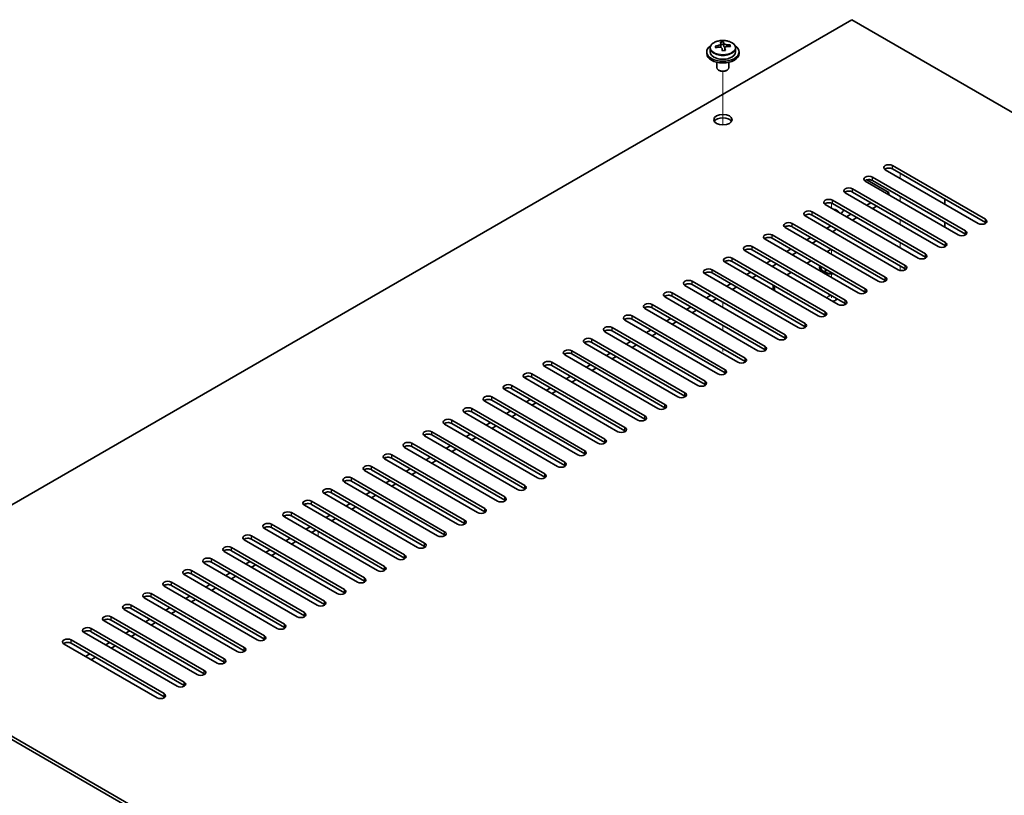
# Model space of a CAD drawing. Units: millimetres. Extents: x 65 to 9705, y 36 to 1441.
# Drawn here: x 1191 to 1435, y 521 to 713 of the extents above; entities that cross this region are included whole.
import ezdxf

# ---------------------------------------------------------------- set-up
doc = ezdxf.new("R2010")
doc.units = ezdxf.units.MM
doc.header["$LTSCALE"] = 4.5
for name, color, linetype, lineweight in [('Tweak Trail (ISO)', 7, 'Continuous', 18), ('Visible (ISO)', 7, 'Continuous', 35), ('Visible Narrow (ISO)', 7, 'Continuous', 25)]:
    doc.layers.add(name, color=color, linetype=linetype, lineweight=lineweight)

msp = doc.modelspace()

# ---------------------------------------------------------------- linework, layer by layer
at = {"layer": 'Tweak Trail (ISO)'}
for p, q in [((1365.2251, 686.9183), (1365.2251, 700.1514)), ((1365.2251, 686.9183), (1365.2251, 700.1514)), ((1409.0657, 673.7246), (1409.0657, 674.9493)), ((1409.0657, 668.0091), (1409.0657, 669.2338)), ((1392.0952, 666.3761), (1392.0952, 667.5836)), ((1409.0657, 662.2936), (1409.0657, 663.5184)), ((1409.0657, 656.5781), (1409.0657, 657.8029)), ((1392.0952, 654.9451), (1392.0952, 656.1699)), ((1409.0657, 650.9869), (1409.0657, 652.0874)), ((1392.0952, 649.2297), (1392.0952, 650.4544)), ((1365.2251, 641.8812), (1365.2251, 643.1059)), ((1365.2251, 641.8812), (1365.2251, 643.1059)), ((1392.0952, 644.2391), (1392.0952, 644.7389)), ((1365.2251, 636.1657), (1365.2251, 637.3905)), ((1365.2251, 636.1657), (1365.2251, 637.3905)), ((1365.2251, 630.9223), (1365.2251, 631.675)), ((1365.2251, 631.2667), (1365.2251, 631.675)), ((1265.2408, 585.2977), (1265.2408, 586.5224))]:
    msp.add_line(p, q, dxfattribs=at)
at = {"layer": 'Visible (ISO)'}
for p, q in [((1397.0449, 712.9164), (1140.0116, 564.5181)), ((1675.9985, 551.8624), (1397.0449, 712.9164)), ((1362.0751, 705.9089), (1362.0751, 704.9556)), ((1364.7168, 706.2807), (1364.7168, 706.9978)), ((1364.7168, 706.7694), (1365.3447, 706.8183)), ((1365.3447, 706.8183), (1365.3447, 707.4132)), ((1365.3447, 706.8183), (1365.4435, 706.3949)), ((1365.7335, 705.2914), (1365.7335, 705.8988)), ((1367.0091, 706.2679), (1367.0091, 706.6805)), ((1368.3751, 705.9089), (1368.3751, 704.9556)), ((1361.2251, 704.9556), (1361.2251, 704.5473)), ((1369.2251, 704.9556), (1369.2251, 704.5473)), ((1363.7251, 702.4064), (1363.7251, 701.0772)), ((1366.7251, 702.4064), (1366.7251, 701.0772)), ((1364.3412, 700.3628), (1364.1645, 700.4648)), ((1366.109, 700.3628), (1366.2858, 700.4648)), ((1407.1212, 676.8885), (1430.1022, 663.6204)), ((1402.1714, 674.0307), (1425.1524, 660.7627)), ((1428.3344, 662.5998), (1405.3534, 675.8679)), ((1430.1022, 662.8039), (1407.1212, 676.072)), ((1423.3847, 659.7421), (1400.4037, 673.0101)), ((1400.831, 673.3758), (1406.2373, 670.2544)), ((1425.1524, 659.9462), (1402.1714, 673.2142)), ((1418.4349, 656.8843), (1395.4539, 670.1524)), ((1397.2217, 671.173), (1420.2027, 657.9049)), ((1420.2027, 657.0884), (1397.2217, 670.3565)), ((1406.2373, 670.2544), (1405.707, 669.9483)), ((1406.2373, 670.2544), (1406.2373, 669.6421)), ((1413.4852, 654.0266), (1390.5042, 667.2946)), ((1392.272, 668.3153), (1415.2529, 655.0472)), ((1415.2529, 654.2307), (1392.272, 667.4988)), ((1401.8179, 667.7029), (1400.7572, 667.0905)), ((1403.2321, 666.8864), (1402.1714, 666.274)), ((1420.0259, 668.6215), (1420.0259, 667.3967)), ((1408.5354, 651.1688), (1385.5544, 664.4369)), ((1387.3222, 665.4575), (1410.3032, 652.1895)), ((1410.3032, 651.373), (1387.3222, 664.641)), ((1396.8681, 664.8452), (1395.8075, 664.2328)), ((1382.3725, 662.5998), (1405.3534, 649.3317)), ((1391.9184, 661.9874), (1390.8577, 661.375)), ((1398.2824, 664.0287), (1397.2217, 663.4163)), ((1420.0259, 662.906), (1420.0259, 661.6812)), ((1377.4227, 659.7421), (1400.4037, 646.474)), ((1403.5857, 648.3111), (1380.6047, 661.5792)), ((1405.3534, 648.5152), (1382.3725, 661.7833)), ((1393.3326, 661.1709), (1392.272, 660.5586)), ((1398.6359, 645.4534), (1375.6549, 658.7214)), ((1400.4037, 645.6575), (1377.4227, 658.9256)), ((1386.9687, 659.1297), (1385.908, 658.5173)), ((1388.3829, 658.3132), (1387.3222, 657.7008)), ((1420.0259, 657.1905), (1420.0259, 656.7995)), ((1393.6862, 642.5956), (1370.7052, 655.8637)), ((1372.473, 656.8843), (1395.4539, 643.6162)), ((1395.4539, 642.7998), (1372.473, 656.0678)), ((1382.0189, 656.2719), (1380.9582, 655.6596)), ((1383.4331, 655.4554), (1382.3725, 654.8431)), ((1390.9285, 655.6187), (1391.9891, 656.2311)), ((1388.7364, 639.7379), (1365.7554, 653.006)), ((1367.5232, 654.0266), (1390.5042, 640.7585)), ((1390.5042, 639.942), (1367.5232, 653.2101)), ((1377.0692, 653.4142), (1376.0085, 652.8018)), ((1378.4834, 652.5977), (1377.4227, 651.9853)), ((1385.9787, 652.761), (1387.0394, 653.3734)), ((1383.7867, 636.8802), (1360.8057, 650.1482)), ((1362.5735, 651.1688), (1385.5544, 637.9008)), ((1385.5544, 637.0843), (1362.5735, 650.3523)), ((1372.1194, 650.5565), (1371.0588, 649.9441)), ((1373.5336, 649.74), (1372.473, 649.1276)), ((1381.029, 649.9033), (1382.0896, 650.5156)), ((1389.3452, 651.8425), (1389.3452, 651.72)), ((1390.5877, 650.3449), (1390.1506, 650.5973)), ((1390.3981, 651.0804), (1390.7045, 651.2573)), ((1390.3981, 651.0804), (1390.7701, 651.2194)), ((1390.7752, 650.8627), (1390.3981, 651.0804)), ((1391.0817, 651.0396), (1390.7752, 650.8627)), ((1378.8369, 634.0224), (1355.856, 647.2905)), ((1357.6237, 648.3111), (1380.6047, 635.043)), ((1380.6047, 634.2265), (1357.6237, 647.4946)), ((1367.1697, 647.6987), (1366.109, 647.0864)), ((1377.6601, 647.3575), (1377.6601, 646.1328)), ((1352.674, 645.4534), (1375.6549, 632.1853)), ((1362.2199, 644.841), (1361.1593, 644.2286)), ((1368.5839, 646.8822), (1367.5232, 646.2699)), ((1347.7242, 642.5956), (1370.7052, 629.3276)), ((1373.8872, 631.1647), (1350.9062, 644.4327)), ((1375.6549, 631.3688), (1352.674, 644.6369)), ((1363.6341, 644.0245), (1362.5735, 643.4121)), ((1368.9374, 628.3069), (1345.9565, 641.575)), ((1370.7052, 628.5111), (1347.7242, 641.7791)), ((1357.2702, 641.9833), (1356.2095, 641.3709)), ((1358.6844, 641.1668), (1357.6237, 640.5544)), ((1363.9877, 625.4492), (1341.0067, 638.7173)), ((1342.7745, 639.7379), (1365.7554, 626.4698)), ((1365.7554, 625.6533), (1342.7745, 638.9214)), ((1352.3204, 639.1255), (1351.2598, 638.5131)), ((1353.7346, 638.309), (1352.674, 637.6966)), ((1359.0379, 622.5915), (1336.057, 635.8595)), ((1337.8247, 636.8802), (1360.8057, 623.6121)), ((1360.8057, 622.7956), (1337.8247, 636.0637)), ((1347.3707, 636.2678), (1346.31, 635.6554)), ((1348.7849, 635.4513), (1347.7242, 634.8389)), ((1354.0882, 619.7337), (1331.1072, 633.0018)), ((1332.875, 634.0224), (1355.856, 620.7543)), ((1355.856, 619.9378), (1332.875, 633.2059)), ((1342.4209, 633.41), (1341.3603, 632.7977)), ((1343.8351, 632.5935), (1342.7745, 631.9812)), ((1327.9252, 631.1647), (1350.9062, 617.8966)), ((1350.9062, 617.0801), (1327.9252, 630.3482)), ((1337.4712, 630.5523), (1336.4105, 629.9399)), ((1322.9755, 628.3069), (1345.9565, 615.0389)), ((1349.1384, 616.876), (1326.1575, 630.1441)), ((1338.8854, 629.7358), (1337.8247, 629.1234)), ((1318.0257, 625.4492), (1341.0067, 612.1811)), ((1344.1887, 614.0182), (1321.2077, 627.2863)), ((1345.9565, 614.2224), (1322.9755, 627.4904)), ((1332.5214, 627.6946), (1331.4608, 627.0822)), ((1333.9356, 626.8781), (1332.875, 626.2657)), ((1339.2389, 611.1605), (1316.258, 624.4286)), ((1341.0067, 611.3646), (1318.0257, 624.6327)), ((1327.5717, 624.8368), (1326.511, 624.2245)), ((1328.9859, 624.0203), (1327.9252, 623.408)), ((1334.2892, 608.3028), (1311.3082, 621.5708)), ((1313.076, 622.5915), (1336.057, 609.3234)), ((1336.057, 608.5069), (1313.076, 621.775)), ((1322.6219, 621.9791), (1321.5613, 621.3667)), ((1324.0361, 621.1626), (1322.9755, 620.5502)), ((1329.3395, 605.445), (1306.3585, 618.7131)), ((1308.1262, 619.7337), (1331.1072, 606.4657)), ((1331.1072, 605.6492), (1308.1262, 618.9172)), ((1317.6722, 619.1214), (1316.6115, 618.509)), ((1319.0864, 618.3049), (1318.0257, 617.6925)), ((1324.3897, 602.5873), (1301.4087, 615.8554)), ((1303.1765, 616.876), (1326.1575, 603.6079)), ((1326.1575, 602.7914), (1303.1765, 616.0595)), ((1312.7224, 616.2636), (1311.6618, 615.6512)), ((1298.2268, 614.0182), (1321.2077, 600.7502)), ((1321.2077, 599.9337), (1298.2268, 613.2018)), ((1307.7727, 613.4059), (1306.712, 612.7935)), ((1314.1367, 615.4471), (1313.076, 614.8347)), ((1293.277, 611.1605), (1316.258, 597.8924)), ((1319.44, 599.7296), (1296.459, 612.9976)), ((1309.1869, 612.5894), (1308.1262, 611.977)), ((1288.3273, 608.3028), (1311.3082, 595.0347)), ((1314.4902, 596.8718), (1291.5092, 610.1399)), ((1316.258, 597.0759), (1293.277, 610.344)), ((1302.8229, 610.5481), (1301.7623, 609.9358)), ((1304.2372, 609.7316), (1303.1765, 609.1193)), ((1309.5405, 594.0141), (1286.5595, 607.2822)), ((1311.3082, 594.2182), (1288.3273, 607.4863)), ((1297.8732, 607.6904), (1296.8125, 607.078)), ((1299.2874, 606.8739), (1298.2268, 606.2615)), ((1304.5907, 591.1563), (1281.6097, 604.4244)), ((1283.3775, 605.445), (1306.3585, 592.177)), ((1306.3585, 591.3605), (1283.3775, 604.6285)), ((1292.9235, 604.8327), (1291.8628, 604.2203)), ((1294.3377, 604.0162), (1293.277, 603.4038)), ((1299.641, 588.2986), (1276.66, 601.5667)), ((1278.4278, 602.5873), (1301.4087, 589.3192)), ((1301.4087, 588.5027), (1278.4278, 601.7708)), ((1287.9737, 601.9749), (1286.913, 601.3626)), ((1289.3879, 601.1584), (1288.3273, 600.5461)), ((1294.6912, 585.4409), (1271.7102, 598.7089)), ((1273.478, 599.7296), (1296.459, 586.4615)), ((1296.459, 585.645), (1273.478, 598.9131)), ((1283.024, 599.1172), (1281.9633, 598.5048)), ((1268.5283, 596.8718), (1291.5092, 583.6037)), ((1278.0742, 596.2594), (1277.0135, 595.6471)), ((1284.4382, 598.3007), (1283.3775, 597.6883)), ((1263.5785, 594.0141), (1286.5595, 580.746)), ((1289.7415, 582.5831), (1266.7605, 595.8512)), ((1291.5092, 582.7873), (1268.5283, 596.0553)), ((1279.4884, 595.443), (1278.4278, 594.8306)), ((1284.7917, 579.7254), (1261.8108, 592.9935)), ((1286.5595, 579.9295), (1263.5785, 593.1976)), ((1273.1245, 593.4017), (1272.0638, 592.7893)), ((1274.5387, 592.5852), (1273.478, 591.9728)), ((1279.842, 576.8677), (1256.861, 590.1357)), ((1258.6288, 591.1563), (1281.6097, 577.8883)), ((1281.6097, 577.0718), (1258.6288, 590.3398)), ((1268.1747, 590.544), (1267.1141, 589.9316)), ((1269.5889, 589.7275), (1268.5283, 589.1151)), ((1274.8922, 574.0099), (1251.9113, 587.278)), ((1253.679, 588.2986), (1276.66, 575.0305)), ((1276.66, 574.214), (1253.679, 587.4821)), ((1263.225, 587.6862), (1262.1643, 587.0739)), ((1264.6392, 586.8697), (1263.5785, 586.2574)), ((1269.9425, 571.1522), (1246.9615, 584.4202)), ((1248.7293, 585.4409), (1271.7102, 572.1728)), ((1271.7102, 571.3563), (1248.7293, 584.6244)), ((1258.2752, 584.8285), (1257.2146, 584.2161)), ((1259.6894, 584.012), (1258.6288, 583.3996)), ((1264.9927, 568.2944), (1242.0118, 581.5625)), ((1243.7795, 582.5831), (1266.7605, 569.3151)), ((1266.7605, 568.4986), (1243.7795, 581.7666)), ((1253.3255, 581.9708), (1252.2648, 581.3584)), ((1238.8298, 579.7254), (1261.8108, 566.4573)), ((1248.3757, 579.113), (1247.3151, 578.5006)), ((1254.7397, 581.1543), (1253.679, 580.5419)), ((1233.88, 576.8677), (1256.861, 563.5996)), ((1260.043, 565.4367), (1237.062, 578.7048)), ((1261.8108, 565.6408), (1238.8298, 578.9089)), ((1249.7899, 578.2965), (1248.7293, 577.6841)), ((1255.0932, 562.579), (1232.1123, 575.847)), ((1256.861, 562.7831), (1233.88, 576.0512)), ((1243.426, 576.2553), (1242.3653, 575.6429)), ((1244.8402, 575.4388), (1243.7795, 574.8264)), ((1250.1435, 559.7212), (1227.1625, 572.9893)), ((1228.9303, 574.0099), (1251.9113, 560.7418)), ((1251.9113, 559.9253), (1228.9303, 573.1934)), ((1238.4762, 573.3975), (1237.4156, 572.7852)), ((1239.8904, 572.581), (1238.8298, 571.9687)), ((1245.1937, 556.8635), (1222.2128, 570.1316)), ((1223.9805, 571.1522), (1246.9615, 557.8841)), ((1246.9615, 557.0676), (1223.9805, 570.3357)), ((1233.5265, 570.5398), (1232.4658, 569.9274)), ((1234.9407, 569.7233), (1233.88, 569.1109)), ((1240.244, 554.0057), (1217.263, 567.2738)), ((1219.0308, 568.2944), (1242.0118, 555.0264)), ((1242.0118, 554.2099), (1219.0308, 567.4779)), ((1228.5767, 567.6821), (1227.5161, 567.0697)), ((1140.0116, 564.5181), (1418.9652, 403.4642)), ((1214.081, 565.4367), (1237.062, 552.1686)), ((1237.062, 551.3521), (1214.081, 564.6202)), ((1223.627, 564.8243), (1222.5663, 564.212)), ((1229.9909, 566.8656), (1228.9303, 566.2532)), ((1418.9652, 402.6477), (1140.0116, 563.7016)), ((1209.1313, 562.579), (1232.1123, 549.3109)), ((1235.2942, 551.148), (1212.3133, 564.4161)), ((1225.0412, 564.0078), (1223.9805, 563.3955)), ((1204.1816, 559.7212), (1227.1625, 546.4532)), ((1230.3445, 548.2903), (1207.3635, 561.5583)), ((1232.1123, 548.4944), (1209.1313, 561.7625)), ((1218.6772, 561.9666), (1217.6166, 561.3542)), ((1220.0915, 561.1501), (1219.0308, 560.5377)), ((1225.3948, 545.4325), (1202.4138, 558.7006)), ((1227.1625, 545.6367), (1204.1816, 558.9047)), ((1213.7275, 559.1089), (1212.6668, 558.4965)), ((1215.1417, 558.2924), (1214.081, 557.68)), ((1208.7777, 556.2511), (1207.7171, 555.6387)), ((1210.192, 555.4346), (1209.1313, 554.8222))]:
    msp.add_line(p, q, dxfattribs=at)
for centre, major_axis, ratio, start_param, end_param in [((1365.2251, 704.9556), (-4, 0), 0.57735027, 5.561933, 10.14603027), ((1365.1757, 700.064), (7.9286, 1.8511), 0.80917826, 1.52083383, 1.61329885), ((1363.3917, 699.7096), (-0.6159, 7.9136), 0.10907436, 5.61682379, 5.71008618), ((1365.2745, 699.6406), (-7.9286, -1.8511), 0.80917826, 4.66242648, 4.7548915), ((1364.978, 700.9108), (7.7296, 1.8047), 0.80917826, 1.33744352, 1.4307059), ((1364.8584, 699.8237), (-0.6317, 8.1173), 0.10907436, 5.80021411, 5.89267913), ((1363.9768, 706.2807), (0.74, 0), 0.57735027, 5.88616842, 6.28318531), ((1364.8584, 699.8237), (-0.6317, 8.1173), 0.10907436, 5.43423085, 5.52669587), ((1365.5918, 699.8808), (-0.6317, 8.1173), 0.10907436, 5.80021411, 5.89267913), ((1366.1769, 706.452), (-0.74, 0), 0.57735027, 0.13398882, 1.02498185), ((1365.5918, 699.8808), (0.6317, -8.1173), 0.10907436, 2.2926382, 2.38510322), ((1365.1757, 700.064), (7.9286, 1.8511), 0.80917826, 1.15485057, 1.24731559), ((1365.2745, 699.6406), (-7.9286, -1.8511), 0.80917826, 4.29644323, 4.38890825), ((1367.0585, 699.995), (0.6159, -7.9136), 0.10907436, 2.47523114, 2.56849353), ((1365.2251, 704.5473), (-4, 0), 0.57735027, 0, 3.14159265), ((1365.2251, 704.9556), (3.15, 0), 0.57735027, 3.14159265, 6.28318531), ((1365.4723, 698.7937), (-7.7296, -1.8047), 0.80917826, 4.47903617, 4.57229856), ((1365.2251, 701.0772), (-1.5, 0), 0.57735027, 0, 3.14159265), ((1365.2251, 700.8731), (-1.25, 0), 0.57735027, 0.78539816, 2.35619449), ((1365.2251, 687.4009), (2.25, 0), 0.57735027, 0.31968726, 2.82190539), ((1406.2373, 676.3782), (-1.25, 0), 0.57735027, 3.92699082, 7.06858347), ((1401.2876, 673.5204), (-1.25, 0), 0.57735027, 3.92699082, 7.06858347), ((1406.2373, 675.5617), (-1.25, 0), 0.57735027, 3.92699082, 5.68192109), ((1401.2876, 672.7039), (-1.25, 0), 0.57735027, 3.92699082, 5.68192109), ((1396.3378, 670.6627), (-1.25, 0), 0.57735027, 3.92699082, 7.06858347), ((1396.3378, 669.8462), (-1.25, 0), 0.57735027, 3.92699082, 5.68192109), ((1391.3881, 667.805), (-1.25, 0), 0.57735027, 3.92699082, 7.06858347), ((1391.3881, 666.9885), (-1.25, 0), 0.57735027, 3.92699082, 5.68192109), ((1386.4383, 664.9472), (-1.25, 0), 0.57735027, 3.92699082, 7.06858347), ((1386.4383, 664.1307), (-1.25, 0), 0.57735027, 3.92699082, 5.68192109), ((1392.0952, 665.1513), (1.75, 0), 0.57735027, 0.24429864, 1.32649769), ((1392.0952, 666.172), (3, 0), 0.57735027, 5.58121723, 6.12061373), ((1381.4886, 662.0895), (-1.25, 0), 0.57735027, 3.92699082, 7.06858347), ((1381.4886, 661.273), (-1.25, 0), 0.57735027, 3.92699082, 5.68192109), ((1429.2183, 663.1101), (1.25, 0), 0.57735027, 3.92699082, 7.06858347), ((1429.2183, 662.2936), (-1.25, 0), 0.57735027, 3.74285687, 3.92699082), ((1376.5388, 659.2317), (-1.25, 0), 0.57735027, 3.92699082, 7.06858347), ((1424.2685, 660.2524), (1.25, 0), 0.57735027, 3.92699082, 7.06858347), ((1424.2685, 659.4359), (-1.25, 0), 0.57735027, 3.74285687, 3.92699082), ((1371.5891, 656.374), (-1.25, 0), 0.57735027, 3.92699082, 7.06858347), ((1376.5388, 658.4152), (-1.25, 0), 0.57735027, 3.92699082, 5.68192109), ((1419.3188, 657.3946), (1.25, 0), 0.57735027, 3.92699082, 7.06858347), ((1419.3188, 656.5781), (-1.25, 0), 0.57735027, 3.74285687, 3.92699082), ((1371.5891, 655.5575), (-1.25, 0), 0.57735027, 3.92699082, 5.68192109), ((1414.369, 654.5369), (1.25, 0), 0.57735027, 3.92699082, 7.06858347), ((1366.6393, 653.5163), (-1.25, 0), 0.57735027, 3.92699082, 7.06858347), ((1366.6393, 652.6998), (-1.25, 0), 0.57735027, 3.92699082, 5.68192109), ((1392.0952, 651.8425), (-3, 0), 0.57735027, 6.10024178, 8.03692516), ((1409.4193, 651.6792), (1.25, 0), 0.57735027, 3.92699082, 7.06858347), ((1414.369, 653.7204), (-1.25, 0), 0.57735027, 3.74285687, 3.92699082), ((1361.6896, 650.6585), (-1.25, 0), 0.57735027, 3.92699082, 7.06858347), ((1361.6896, 649.842), (-1.25, 0), 0.57735027, 3.92699082, 5.68192109), ((1392.0952, 651.8425), (-2.75, 0), 0.57735027, 6.16421463, 7.97295231), ((1392.0952, 651.72), (-2.75, 0), 0.57735027, 0, 1.75741301), ((1409.4193, 650.8627), (-1.25, 0), 0.57735027, 3.74285687, 3.92699082), ((1356.7398, 647.8008), (-1.25, 0), 0.57735027, 3.92699082, 7.06858347), ((1356.7398, 646.9843), (-1.25, 0), 0.57735027, 3.92699082, 5.68192109), ((1404.4695, 648.8214), (1.25, 0), 0.57735027, 3.92699082, 7.06858347), ((1404.4695, 648.0049), (-1.25, 0), 0.57735027, 3.74285687, 3.92699082), ((1351.7901, 644.9431), (-1.25, 0), 0.57735027, 3.92699082, 7.06858347), ((1351.7901, 644.1266), (-1.25, 0), 0.57735027, 3.92699082, 5.68192109), ((1399.5198, 645.9637), (1.25, 0), 0.57735027, 3.92699082, 7.06858347), ((1399.5198, 645.1472), (-1.25, 0), 0.57735027, 3.74285687, 3.92699082), ((1346.8403, 642.0853), (-1.25, 0), 0.57735027, 3.92699082, 7.06858347), ((1392.0952, 644.0449), (-1.2295, 0), 0.57735027, 4.73444799, 6.0548203), ((1392.0952, 644.0449), (1.2295, 0), 0.57735027, 4.94075399, 6.2611263), ((1394.5701, 643.1059), (1.25, 0), 0.57735027, 3.92699082, 7.06858347), ((1394.5701, 642.2894), (-1.25, 0), 0.57735027, 3.74285687, 3.92699082), ((1341.8906, 639.2276), (-1.25, 0), 0.57735027, 3.92699082, 7.06858347), ((1346.8403, 641.2688), (-1.25, 0), 0.57735027, 3.92699082, 5.68192109), ((1389.6203, 640.2482), (1.25, 0), 0.57735027, 3.92699082, 7.06858347), ((1389.6203, 639.4317), (-1.25, 0), 0.57735027, 3.74285687, 3.92699082), ((1341.8906, 638.4111), (-1.25, 0), 0.57735027, 3.92699082, 5.68192109), ((1384.6706, 637.3905), (1.25, 0), 0.57735027, 3.92699082, 7.06858347), ((1336.9408, 636.3698), (-1.25, 0), 0.57735027, 3.92699082, 7.06858347), ((1336.9408, 635.5533), (-1.25, 0), 0.57735027, 3.92699082, 5.68192109), ((1379.7208, 634.5327), (1.25, 0), 0.57735027, 3.92699082, 7.06858347), ((1384.6706, 636.574), (-1.25, 0), 0.57735027, 3.74285687, 3.92699082), ((1331.9911, 633.5121), (-1.25, 0), 0.57735027, 3.92699082, 7.06858347), ((1331.9911, 632.6956), (-1.25, 0), 0.57735027, 3.92699082, 5.68192109), ((1379.7208, 633.7162), (-1.25, 0), 0.57735027, 3.74285687, 3.92699082), ((1327.0414, 630.6544), (-1.25, 0), 0.57735027, 3.92699082, 7.06858347), ((1327.0414, 629.8379), (-1.25, 0), 0.57735027, 3.92699082, 5.68192109), ((1374.7711, 631.675), (1.25, 0), 0.57735027, 3.92699082, 7.06858347), ((1374.7711, 630.8585), (-1.25, 0), 0.57735027, 3.74285687, 3.92699082), ((1322.0916, 627.7966), (-1.25, 0), 0.57735027, 3.92699082, 7.06858347), ((1369.8213, 628.8172), (1.25, 0), 0.57735027, 3.92699082, 7.06858347), ((1369.8213, 628.0008), (-1.25, 0), 0.57735027, 3.74285687, 3.92699082), ((1317.1419, 624.9389), (-1.25, 0), 0.57735027, 3.92699082, 7.06858347), ((1322.0916, 626.9801), (-1.25, 0), 0.57735027, 3.92699082, 5.68192109), ((1364.8716, 625.9595), (1.25, 0), 0.57735027, 3.92699082, 7.06858347), ((1364.8716, 625.143), (-1.25, 0), 0.57735027, 3.74285687, 3.92699082), ((1317.1419, 624.1224), (-1.25, 0), 0.57735027, 3.92699082, 5.68192109), ((1359.9218, 623.1018), (1.25, 0), 0.57735027, 3.92699082, 7.06858347), ((1312.1921, 622.0812), (-1.25, 0), 0.57735027, 3.92699082, 7.06858347), ((1312.1921, 621.2647), (-1.25, 0), 0.57735027, 3.92699082, 5.68192109), ((1354.9721, 620.244), (1.25, 0), 0.57735027, 3.92699082, 7.06858347), ((1359.9218, 622.2853), (-1.25, 0), 0.57735027, 3.74285687, 3.92699082), ((1307.2424, 619.2234), (-1.25, 0), 0.57735027, 3.92699082, 7.06858347), ((1307.2424, 618.4069), (-1.25, 0), 0.57735027, 3.92699082, 5.68192109), ((1354.9721, 619.4275), (-1.25, 0), 0.57735027, 3.74285687, 3.92699082), ((1302.2926, 616.3657), (-1.25, 0), 0.57735027, 3.92699082, 7.06858347), ((1302.2926, 615.5492), (-1.25, 0), 0.57735027, 3.92699082, 5.68192109), ((1350.0223, 617.3863), (1.25, 0), 0.57735027, 3.92699082, 7.06858347), ((1350.0223, 616.5698), (-1.25, 0), 0.57735027, 3.74285687, 3.92699082), ((1297.3429, 613.5079), (-1.25, 0), 0.57735027, 3.92699082, 7.06858347), ((1297.3429, 612.6914), (-1.25, 0), 0.57735027, 3.92699082, 5.68192109), ((1345.0726, 614.5286), (1.25, 0), 0.57735027, 3.92699082, 7.06858347), ((1345.0726, 613.7121), (-1.25, 0), 0.57735027, 3.74285687, 3.92699082), ((1292.3931, 610.6502), (-1.25, 0), 0.57735027, 3.92699082, 7.06858347), ((1340.1228, 611.6708), (1.25, 0), 0.57735027, 3.92699082, 7.06858347), ((1340.1228, 610.8543), (-1.25, 0), 0.57735027, 3.74285687, 3.92699082), ((1287.4434, 607.7925), (-1.25, 0), 0.57735027, 3.92699082, 7.06858347), ((1292.3931, 609.8337), (-1.25, 0), 0.57735027, 3.92699082, 5.68192109), ((1335.1731, 608.8131), (1.25, 0), 0.57735027, 3.92699082, 7.06858347), ((1335.1731, 607.9966), (-1.25, 0), 0.57735027, 3.74285687, 3.92699082), ((1287.4434, 606.976), (-1.25, 0), 0.57735027, 3.92699082, 5.68192109), ((1330.2233, 605.9553), (1.25, 0), 0.57735027, 3.92699082, 7.06858347), ((1282.4936, 604.9347), (-1.25, 0), 0.57735027, 3.92699082, 7.06858347), ((1282.4936, 604.1182), (-1.25, 0), 0.57735027, 3.92699082, 5.68192109), ((1325.2736, 603.0976), (1.25, 0), 0.57735027, 3.92699082, 7.06858347), ((1330.2233, 605.1388), (-1.25, 0), 0.57735027, 3.74285687, 3.92699082), ((1277.5439, 602.077), (-1.25, 0), 0.57735027, 3.92699082, 7.06858347), ((1277.5439, 601.2605), (-1.25, 0), 0.57735027, 3.92699082, 5.68192109), ((1325.2736, 602.2811), (-1.25, 0), 0.57735027, 3.74285687, 3.92699082), ((1272.5941, 599.2192), (-1.25, 0), 0.57735027, 3.92699082, 7.06858347), ((1272.5941, 598.4028), (-1.25, 0), 0.57735027, 3.92699082, 5.68192109), ((1320.3238, 600.2399), (1.25, 0), 0.57735027, 3.92699082, 7.06858347), ((1320.3238, 599.4234), (-1.25, 0), 0.57735027, 3.74285687, 3.92699082), ((1267.6444, 596.3615), (-1.25, 0), 0.57735027, 3.92699082, 7.06858347), ((1267.6444, 595.545), (-1.25, 0), 0.57735027, 3.92699082, 5.68192109), ((1315.3741, 597.3821), (1.25, 0), 0.57735027, 3.92699082, 7.06858347), ((1315.3741, 596.5656), (-1.25, 0), 0.57735027, 3.74285687, 3.92699082), ((1262.6946, 593.5038), (-1.25, 0), 0.57735027, 3.92699082, 7.06858347), ((1310.4243, 594.5244), (1.25, 0), 0.57735027, 3.92699082, 7.06858347), ((1310.4243, 593.7079), (-1.25, 0), 0.57735027, 3.74285687, 3.92699082), ((1257.7449, 590.646), (-1.25, 0), 0.57735027, 3.92699082, 7.06858347), ((1262.6946, 592.6873), (-1.25, 0), 0.57735027, 3.92699082, 5.68192109), ((1305.4746, 591.6667), (1.25, 0), 0.57735027, 3.92699082, 7.06858347), ((1305.4746, 590.8502), (-1.25, 0), 0.57735027, 3.74285687, 3.92699082), ((1257.7449, 589.8295), (-1.25, 0), 0.57735027, 3.92699082, 5.68192109), ((1300.5248, 588.8089), (1.25, 0), 0.57735027, 3.92699082, 7.06858347), ((1252.7951, 587.7883), (-1.25, 0), 0.57735027, 3.92699082, 7.06858347), ((1252.7951, 586.9718), (-1.25, 0), 0.57735027, 3.92699082, 5.68192109), ((1295.5751, 585.9512), (1.25, 0), 0.57735027, 3.92699082, 7.06858347), ((1300.5248, 587.9924), (-1.25, 0), 0.57735027, 3.74285687, 3.92699082), ((1247.8454, 584.9306), (-1.25, 0), 0.57735027, 3.92699082, 7.06858347), ((1247.8454, 584.1141), (-1.25, 0), 0.57735027, 3.92699082, 5.68192109), ((1295.5751, 585.1347), (-1.25, 0), 0.57735027, 3.74285687, 3.92699082), ((1242.8956, 582.0728), (-1.25, 0), 0.57735027, 3.92699082, 7.06858347), ((1242.8956, 581.2563), (-1.25, 0), 0.57735027, 3.92699082, 5.68192109), ((1290.6254, 583.0934), (1.25, 0), 0.57735027, 3.92699082, 7.06858347), ((1290.6254, 582.2769), (-1.25, 0), 0.57735027, 3.74285687, 3.92699082), ((1237.9459, 579.2151), (-1.25, 0), 0.57735027, 3.92699082, 7.06858347), ((1237.9459, 578.3986), (-1.25, 0), 0.57735027, 3.92699082, 5.68192109), ((1285.6756, 580.2357), (1.25, 0), 0.57735027, 3.92699082, 7.06858347), ((1285.6756, 579.4192), (-1.25, 0), 0.57735027, 3.74285687, 3.92699082), ((1232.9962, 576.3573), (-1.25, 0), 0.57735027, 3.92699082, 7.06858347), ((1280.7259, 577.378), (1.25, 0), 0.57735027, 3.92699082, 7.06858347), ((1280.7259, 576.5615), (-1.25, 0), 0.57735027, 3.74285687, 3.92699082), ((1228.0464, 573.4996), (-1.25, 0), 0.57735027, 3.92699082, 7.06858347), ((1232.9962, 575.5408), (-1.25, 0), 0.57735027, 3.92699082, 5.68192109), ((1275.7761, 574.5202), (1.25, 0), 0.57735027, 3.92699082, 7.06858347), ((1275.7761, 573.7037), (-1.25, 0), 0.57735027, 3.74285687, 3.92699082), ((1228.0464, 572.6831), (-1.25, 0), 0.57735027, 3.92699082, 5.68192109), ((1270.8264, 571.6625), (1.25, 0), 0.57735027, 3.92699082, 7.06858347), ((1223.0967, 570.6419), (-1.25, 0), 0.57735027, 3.92699082, 7.06858347), ((1223.0967, 569.8254), (-1.25, 0), 0.57735027, 3.92699082, 5.68192109), ((1270.8264, 570.846), (-1.25, 0), 0.57735027, 3.74285687, 3.92699082), ((1218.1469, 567.7841), (-1.25, 0), 0.57735027, 3.92699082, 7.06858347), ((1218.1469, 566.9676), (-1.25, 0), 0.57735027, 3.92699082, 5.68192109), ((1265.8766, 568.8047), (1.25, 0), 0.57735027, 3.92699082, 7.06858347), ((1265.8766, 567.9883), (-1.25, 0), 0.57735027, 3.74285687, 3.92699082), ((1213.1972, 564.9264), (-1.25, 0), 0.57735027, 3.92699082, 7.06858347), ((1213.1972, 564.1099), (-1.25, 0), 0.57735027, 3.92699082, 5.68192109), ((1260.9269, 565.947), (1.25, 0), 0.57735027, 3.92699082, 7.06858347), ((1260.9269, 565.1305), (-1.25, 0), 0.57735027, 3.74285687, 3.92699082), ((1208.2474, 562.0687), (-1.25, 0), 0.57735027, 3.92699082, 7.06858347), ((1255.9771, 563.0893), (1.25, 0), 0.57735027, 3.92699082, 7.06858347), ((1255.9771, 562.2728), (-1.25, 0), 0.57735027, 3.74285687, 3.92699082), ((1203.2977, 559.2109), (-1.25, 0), 0.57735027, 3.92699082, 7.06858347), ((1208.2474, 561.2522), (-1.25, 0), 0.57735027, 3.92699082, 5.68192109), ((1251.0274, 560.2315), (1.25, 0), 0.57735027, 3.92699082, 7.06858347), ((1251.0274, 559.415), (-1.25, 0), 0.57735027, 3.74285687, 3.92699082), ((1203.2977, 558.3944), (-1.25, 0), 0.57735027, 3.92699082, 5.68192109), ((1246.0776, 557.3738), (1.25, 0), 0.57735027, 3.92699082, 7.06858347), ((1241.1279, 554.5161), (1.25, 0), 0.57735027, 3.92699082, 7.06858347), ((1246.0776, 556.5573), (-1.25, 0), 0.57735027, 3.74285687, 3.92699082), ((1241.1279, 553.6996), (-1.25, 0), 0.57735027, 3.74285687, 3.92699082), ((1236.1781, 551.6583), (1.25, 0), 0.57735027, 3.92699082, 7.06858347), ((1236.1781, 550.8418), (-1.25, 0), 0.57735027, 3.74285687, 3.92699082), ((1231.2284, 548.8006), (1.25, 0), 0.57735027, 3.92699082, 7.06858347), ((1231.2284, 547.9841), (-1.25, 0), 0.57735027, 3.74285687, 3.92699082), ((1226.2786, 545.9428), (1.25, 0), 0.57735027, 3.92699082, 7.06858347), ((1226.2786, 545.1263), (-1.25, 0), 0.57735027, 3.74285687, 3.92699082)]:
    msp.add_ellipse(centre, major_axis=major_axis, ratio=ratio, start_param=start_param, end_param=end_param, dxfattribs=at)
msp.add_ellipse((1365.2251, 688.2174), major_axis=(-2.25, 0), ratio=0.57735027, dxfattribs=at)
for points, knots in [([(1362.0751, 705.9089), (1362.0751, 706.1033), (1362.1253, 706.2971), (1362.3199, 706.6693), (1362.4685, 706.8465), (1362.8536, 707.1699), (1363.0946, 707.3143), (1363.6406, 707.5504), (1363.9459, 707.6417), (1364.5881, 707.7625), (1364.9247, 707.7922), (1365.5963, 707.7877), (1365.9311, 707.7537), (1366.5669, 707.6248), (1366.8678, 707.53), (1367.4063, 707.2866), (1367.6437, 707.1379), (1368.0273, 706.799), (1368.1744, 706.6086), (1368.3377, 706.2449), (1368.3751, 706.077), (1368.3751, 705.9089)], [0.13398882, 0.13398882, 0.13398882, 0.13398882, 0.42714689, 0.42714689, 0.73616229, 0.73616229, 1.0619221, 1.0619221, 1.38978727, 1.38978727, 1.71633683, 1.71633683, 2.04232398, 2.04232398, 2.36895348, 2.36895348, 2.69687698, 2.69687698, 3.02202712, 3.02202712, 3.27558147, 3.27558147, 3.27558147, 3.27558147]), ([(1364.0756, 706.5641), (1364.1672, 706.5816), (1364.2628, 706.6088), (1364.4336, 706.6779), (1364.5087, 706.72), (1364.6218, 706.8056), (1364.6672, 706.8548), (1364.7175, 706.953), (1364.7225, 707.0021), (1364.7102, 707.0445)], [0.225164225, 0.225164225, 0.225164225, 0.225164225, 0.253148765, 0.253148765, 0.281133306, 0.281133306, 0.309117846, 0.309117846, 0.337102387, 0.337102387, 0.337102387, 0.337102387]), ([(1365.0067, 705.7743), (1364.9944, 705.8376), (1364.9629, 705.9018), (1364.8638, 706.0124), (1364.7962, 706.0587), (1364.6478, 706.124), (1364.5575, 706.1472), (1364.3666, 706.1643), (1364.2661, 706.1582), (1364.1745, 706.1407)], [0.338363496, 0.338363496, 0.338363496, 0.338363496, 0.366348036, 0.366348036, 0.394332577, 0.394332577, 0.422317117, 0.422317117, 0.450301658, 0.450301658, 0.450301658, 0.450301658]), ([(1365.4435, 707.1016), (1365.4559, 707.0591), (1365.4873, 707.013), (1365.5864, 706.9264), (1365.654, 706.8859), (1365.8024, 706.8206), (1365.8928, 706.7915), (1366.0836, 706.7505), (1366.1842, 706.7385), (1366.2757, 706.7353)], [0.113199271, 0.113199271, 0.113199271, 0.113199271, 0.141183811, 0.141183811, 0.169168352, 0.169168352, 0.197152892, 0.197152892, 0.225137433, 0.225137433, 0.225137433, 0.225137433]), ([(1366.3746, 706.3119), (1366.283, 706.3151), (1366.1874, 706.306), (1366.0167, 706.2608), (1365.9415, 706.2247), (1365.8284, 706.139), (1365.7831, 706.0839), (1365.7327, 705.9617), (1365.7277, 705.8946), (1365.7401, 705.8314)], [0, 0, 0, 0, 0.027984541, 0.027984541, 0.055969081, 0.055969081, 0.083953622, 0.083953622, 0.111938162, 0.111938162, 0.111938162, 0.111938162])]:
    msp.add_open_spline(points, degree=3, knots=knots, dxfattribs=at)
at = {"layer": 'Visible Narrow (ISO)'}
for p, q in [((1364.0756, 706.1212), (1364.0756, 706.5641)), ((1365.4435, 706.3949), (1365.4435, 707.1016)), ((1365.7401, 705.8314), (1365.7401, 705.2918)), ((1366.2757, 706.7353), (1366.2757, 706.3107)), ((1407.1212, 676.072), (1407.1212, 676.8885)), ((1402.1714, 673.2142), (1402.1714, 674.0307)), ((1397.2217, 670.3565), (1397.2217, 671.173)), ((1392.272, 667.4988), (1392.272, 668.3153)), ((1387.3222, 664.641), (1387.3222, 665.4575)), ((1382.3725, 661.7833), (1382.3725, 662.5998)), ((1430.1022, 662.8039), (1430.1022, 663.6204)), ((1377.4227, 658.9256), (1377.4227, 659.7421)), ((1425.1524, 659.9462), (1425.1524, 660.7627)), ((1420.2027, 657.0884), (1420.2027, 657.9049)), ((1372.473, 656.0678), (1372.473, 656.8843)), ((1415.2529, 654.2307), (1415.2529, 655.0472)), ((1367.5232, 653.2101), (1367.5232, 654.0266)), ((1410.3032, 651.373), (1410.3032, 652.1895)), ((1362.5735, 650.3523), (1362.5735, 651.1688)), ((1357.6237, 647.4946), (1357.6237, 648.3111)), ((1405.3534, 648.5152), (1405.3534, 649.3317)), ((1352.674, 644.6369), (1352.674, 645.4534)), ((1377.953, 647.1884), (1377.953, 645.9637)), ((1400.4037, 645.6575), (1400.4037, 646.474)), ((1347.7242, 641.7791), (1347.7242, 642.5956)), ((1395.4539, 642.7998), (1395.4539, 643.6162)), ((1390.5042, 639.942), (1390.5042, 640.7585)), ((1342.7745, 638.9214), (1342.7745, 639.7379)), ((1385.5544, 637.0843), (1385.5544, 637.9008)), ((1337.8247, 636.0637), (1337.8247, 636.8802)), ((1380.6047, 634.2265), (1380.6047, 635.043)), ((1332.875, 633.2059), (1332.875, 634.0224)), ((1327.9252, 630.3482), (1327.9252, 631.1647)), ((1375.6549, 631.3688), (1375.6549, 632.1853)), ((1322.9755, 627.4904), (1322.9755, 628.3069)), ((1370.7052, 628.5111), (1370.7052, 629.3276)), ((1318.0257, 624.6327), (1318.0257, 625.4492)), ((1365.7554, 625.6533), (1365.7554, 626.4698)), ((1360.8057, 622.7956), (1360.8057, 623.6121)), ((1313.076, 621.775), (1313.076, 622.5915)), ((1355.856, 619.9378), (1355.856, 620.7543)), ((1308.1262, 618.9172), (1308.1262, 619.7337)), ((1303.1765, 616.0595), (1303.1765, 616.876)), ((1350.9062, 617.0801), (1350.9062, 617.8966)), ((1298.2268, 613.2018), (1298.2268, 614.0182)), ((1345.9565, 614.2224), (1345.9565, 615.0389)), ((1293.277, 610.344), (1293.277, 611.1605)), ((1341.0067, 611.3646), (1341.0067, 612.1811)), ((1288.3273, 607.4863), (1288.3273, 608.3028)), ((1336.057, 608.5069), (1336.057, 609.3234)), ((1331.1072, 605.6492), (1331.1072, 606.4657)), ((1283.3775, 604.6285), (1283.3775, 605.445)), ((1326.1575, 602.7914), (1326.1575, 603.6079)), ((1278.4278, 601.7708), (1278.4278, 602.5873)), ((1273.478, 598.9131), (1273.478, 599.7296)), ((1321.2077, 599.9337), (1321.2077, 600.7502)), ((1268.5283, 596.0553), (1268.5283, 596.8718)), ((1316.258, 597.0759), (1316.258, 597.8924)), ((1263.5785, 593.1976), (1263.5785, 594.0141)), ((1311.3082, 594.2182), (1311.3082, 595.0347)), ((1306.3585, 591.3605), (1306.3585, 592.177)), ((1258.6288, 590.3398), (1258.6288, 591.1563)), ((1301.4087, 588.5027), (1301.4087, 589.3192)), ((1253.679, 587.4821), (1253.679, 588.2986)), ((1296.459, 585.645), (1296.459, 586.4615)), ((1248.7293, 584.6244), (1248.7293, 585.4409)), ((1243.7795, 581.7666), (1243.7795, 582.5831)), ((1291.5092, 582.7873), (1291.5092, 583.6037)), ((1238.8298, 578.9089), (1238.8298, 579.7254)), ((1286.5595, 579.9295), (1286.5595, 580.746)), ((1233.88, 576.0512), (1233.88, 576.8677)), ((1281.6097, 577.0718), (1281.6097, 577.8883)), ((1276.66, 574.214), (1276.66, 575.0305)), ((1228.9303, 573.1934), (1228.9303, 574.0099)), ((1271.7102, 571.3563), (1271.7102, 572.1728)), ((1223.9805, 570.3357), (1223.9805, 571.1522)), ((1219.0308, 567.4779), (1219.0308, 568.2944)), ((1266.7605, 568.4986), (1266.7605, 569.3151)), ((1214.081, 564.6202), (1214.081, 565.4367)), ((1261.8108, 565.6408), (1261.8108, 566.4573)), ((1209.1313, 561.7625), (1209.1313, 562.579)), ((1256.861, 562.7831), (1256.861, 563.5996)), ((1204.1816, 558.9047), (1204.1816, 559.7212)), ((1251.9113, 559.9253), (1251.9113, 560.7418)), ((1246.9615, 557.0676), (1246.9615, 557.8841)), ((1242.0118, 554.2099), (1242.0118, 555.0264)), ((1237.062, 551.3521), (1237.062, 552.1686)), ((1232.1123, 548.4944), (1232.1123, 549.3109)), ((1227.1625, 545.6367), (1227.1625, 546.4532))]:
    msp.add_line(p, q, dxfattribs=at)
msp.add_ellipse((1365.2251, 705.9089), major_axis=(3.15, 0), ratio=0.57735027, start_param=3.14159265, end_param=6.28318531, dxfattribs=at)
msp.add_ellipse((1365.2251, 706.0209), major_axis=(-3.0575, 0), ratio=0.57735027, dxfattribs=at)

doc.saveas('drawing.dxf')
